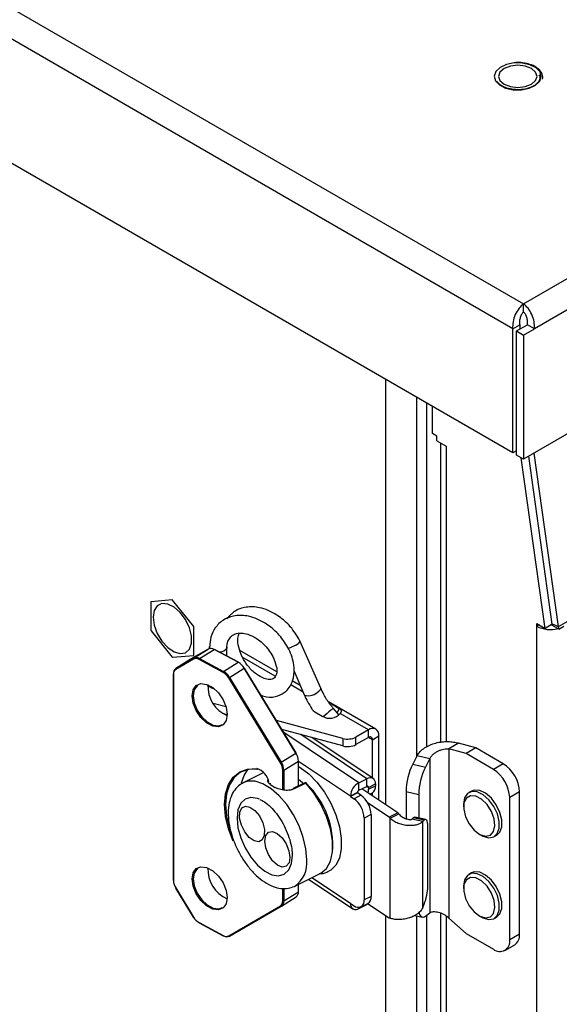
# Model space of a CAD drawing. Units: inches. Extents: x 0.4 to 16.6, y 0.2 to 10.8.
# Drawn here: x 3.1 to 3.2, y 2 to 2.2 of the extents above; entities that cross this region are included whole.
import ezdxf

# ---------------------------------------------------------------- set-up
doc = ezdxf.new("R2010")
doc.units = ezdxf.units.IN
doc.header["$MEASUREMENT"] = 0

msp = doc.modelspace()

# ---------------------------------------------------------------- linework, layer by layer
at = {"color": 7, "linetype": 'Continuous', "lineweight": 25}
for p, q in [((3.235890552328955, 2.136399266474259), (5.150537725883384, 3.241701552746558)), ((5.154672927010671, 3.236103633307408), (3.238670855521673, 2.130019181106353)), ((5.157453230203388, 3.205977892226556), (3.235890552328955, 2.096683370287445)), ((3.244839490628646, 2.053982288225845), (5.148370945582823, 3.152867606739218)), ((2.019935589264938, 2.838355125100539), (3.235890552328955, 2.136399266474259)), ((3.233110249136237, 2.130019181106353), (2.015800388137651, 2.83275720566139)), ((3.233110249136237, 2.098288405156473), (3.060577928574507, 2.197889193754363)), ((3.235890552328955, 2.13432525281207), (3.235890552328955, 2.136399266474259)), ((3.235790397842212, 2.134271245049566), (3.235929419503672, 2.13435150054644)), ((3.233110249136237, 2.130019181106353), (3.234906300360451, 2.131056019408368)), ((3.234094501104741, 2.12945098453934), (3.236874804297459, 2.131056019408368)), ((3.234906300360451, 2.131056019408368), (3.234906300360451, 2.129919626274342)), ((3.238670855521673, 2.130019181106353), (3.236874804297459, 2.131056019408368)), ((3.233110249136237, 2.098288405156473), (3.233110249136237, 2.130019181106353)), ((3.234094501104741, 2.09772020858946), (3.234094501104741, 2.12945098453934)), ((3.234094501104741, 2.12945098453934), (3.235890552328955, 2.128414146237325)), ((3.235890552328955, 2.128414146237325), (3.238670855521673, 2.130019181106353)), ((3.235890552328955, 2.128414146237325), (3.235890552328955, 2.096683370287445)), ((3.200711989964917, 2.008377740036585), (3.200711989964917, 2.116991522069038)), ((3.208490164557969, 2.112501277454014), (3.208490164557969, 2.020601098344555)), ((3.211099388580572, 2.110995004487687), (3.211099388580572, 2.023205403145849)), ((3.212633810295753, 2.103224474124528), (3.212633810295753, 2.110109201686355)), ((3.213694470467534, 2.10261216804066), (3.212633810295753, 2.103224474124528)), ((3.213694470467534, 2.101387356822832), (3.213694470467534, 2.10261216804066)), ((3.213694470467534, 2.101387356822832), (3.216091562455756, 2.100003545073292)), ((3.214659314615758, 2.100830364151983), (3.214659314615758, 2.02441448623148)), ((3.216091562455756, 2.100003545073292), (3.216091562455756, 2.02454030311253)), ((3.234094501104741, 2.098856601723486), (3.233110249136237, 2.098288405156473)), ((3.244839490628646, 2.053982288225845), (3.23862584659797, 2.098262422057886)), ((3.235890552328955, 2.096683370287445), (3.234094501104741, 2.09772020858946)), ((3.241433359688481, 2.053466725103416), (3.235322971762779, 2.097011027573917)), ((3.243229410912695, 2.05450356340543), (3.237204089420367, 2.097441659109686)), ((3.140625173650851, 2.06020987468905), (3.140625173650848, 2.052990818469428)), ((3.146081259493852, 2.060753849972405), (3.140667260614326, 2.060269756888984)), ((3.151579432300317, 2.053970294262493), (3.146165433420797, 2.060705257398697)), ((3.140667260614322, 2.052882343695788), (3.146081259493844, 2.046147380559584)), ((3.15162151926379, 2.04664276326923), (3.151621519263792, 2.053861819488853)), ((3.239284664878674, 2.054707140214139), (3.241433359688481, 2.053466725103416)), ((3.239284664878674, 2.054013783084903), (3.239284664878674, 2.054707140214139)), ((3.239885194835159, 2.054360461649521), (3.239284664878674, 2.054013783084903)), ((3.239284664878674, 1.27587107991804), (3.239284664878674, 2.054013783084903)), ((3.243229410912695, 2.05450356340543), (3.241433359688481, 2.053466725103416)), ((3.244635019405611, 2.053406969821141), (3.24309597042927, 2.054295443883481)), ((3.243217509391875, 2.054588376911334), (3.244839490628646, 2.053982288225845)), ((3.244892021653483, 2.053258605581467), (3.244635019405611, 2.053406969821141)), ((3.244892021653483, 2.053258605581467), (3.246200169198679, 2.054013783084903)), ((3.184032091419354, 2.0381693370105), (3.178700082718365, 2.050311964305623)), ((3.155236798444227, 2.048192423153462), (3.150715886799425, 2.04557743698592)), ((3.155240653704016, 2.048194746171311), (3.150719742059214, 2.045579760003765)), ((3.151504120867969, 2.045851225817859), (3.155236798444227, 2.048192423153462)), ((3.153040378090541, 2.045741140044549), (3.156773055666803, 2.048082337380149)), ((3.155236798444227, 2.048192423153462), (3.155240653704016, 2.048194746171311)), ((3.155533842619319, 2.048770029133205), (3.15553384261932, 2.048310107850517)), ((3.162939402973457, 2.044805951352874), (3.156773055666803, 2.048082337380149)), ((3.163031767665455, 2.044819050645481), (3.156865420358801, 2.048095436672755)), ((3.160061401793862, 2.046397305121527), (3.160061401793862, 2.048770029133206)), ((3.172777826258709, 2.042362917456273), (3.163378921875078, 2.04778878946401)), ((3.146165433420793, 2.046098787985879), (3.151579432300315, 2.046582881069296)), ((3.150683201318246, 2.045557742341289), (3.146950523741984, 2.043216545005684)), ((3.1514732281027, 2.045599536195456), (3.146952316457894, 2.042984550027911)), ((3.146983209223166, 2.043236239650313), (3.151504120867969, 2.045851225817859)), ((3.146983209223166, 2.043236239650313), (3.150715886799425, 2.04557743698592)), ((3.150715886799425, 2.04557743698592), (3.150683201318244, 2.045557742341291)), ((3.150715886799425, 2.04557743698592), (3.150719742059214, 2.045579760003767)), ((3.159073415483758, 2.042220403446422), (3.152907068177108, 2.045496789473695)), ((3.153040378090541, 2.045741140044549), (3.159206725397194, 2.042464754017271)), ((3.172394284409678, 2.041295316581244), (3.16398281039478, 2.046151157170571)), ((3.159206725397194, 2.042464754017271), (3.162939402973457, 2.044805951352874)), ((3.160742982619775, 2.040942310369833), (3.164475660196033, 2.043283507705438)), ((3.177686955038692, 2.02160262588468), (3.164475660196033, 2.043283507705438)), ((3.17775263816931, 2.021645818036267), (3.164541343326652, 2.04332669985702)), ((3.177112015838742, 2.04266756547453), (3.179886597133907, 2.036348988657324)), ((3.146294859972543, 2.041792522621589), (3.146294859972543, 1.989139528982666)), ((3.146358400452804, 2.041708908431032), (3.146358400452806, 1.98905591479211)), ((3.173718550400822, 2.01911857422139), (3.160507255558165, 2.04079945604215)), ((3.160742982619775, 2.040942310369833), (3.173954277462435, 2.019261428549075)), ((3.178763009091897, 2.038907744952088), (3.176756214761032, 2.04006624265998)), ((3.15553384261932, 2.038864253891129), (3.15553384261932, 2.038681366300395)), ((3.156216899744204, 2.038285473143909), (3.156757135566616, 2.038067098367321)), ((3.179521243982744, 2.037181010395185), (3.176344277738718, 2.039015033969569)), ((3.159822360512602, 2.033394398982323), (3.156559028006942, 2.034272867472188)), ((3.198125582254704, 2.027729969390842), (3.186008880730904, 2.03472479229154)), ((3.186773984449993, 2.03416292108197), (3.188722703925705, 2.033037949274341)), ((3.188732507622743, 2.031314854238801), (3.187295369916226, 2.032999427525399)), ((3.188722703925705, 2.033037949274341), (3.188250965133492, 2.031879305098363)), ((3.160101639079776, 2.031390382393262), (3.159145407824093, 2.031647793804967)), ((3.189685629954944, 2.025355395551332), (3.172707155170619, 2.02992589367806)), ((3.182490349313041, 2.032150886903741), (3.184439068788752, 2.031025915096111)), ((3.196219634796416, 2.02754123456685), (3.189027248650469, 2.03169331070948)), ((3.189685629954944, 2.023426558987821), (3.174113122232502, 2.02761857966565)), ((3.196219634796416, 2.02754123456685), (3.193021432247053, 2.025694951534341)), ((3.196219634796416, 2.02561239800334), (3.196219634796416, 2.02754123456685)), ((3.193797769432591, 2.014038588697883), (3.174556173225844, 2.02689149452058)), ((3.195808415682936, 2.015041725274972), (3.178915402792856, 2.026325836083912)), ((3.1974485333322, 2.015086037290778), (3.181773785346884, 2.025556377562189)), ((3.189685629954944, 2.025355395551332), (3.189685629954944, 2.023426558987821)), ((3.193021432247053, 2.023766114970831), (3.193021432247053, 2.025694951534341)), ((3.196219634796416, 2.02561239800334), (3.193021432247053, 2.023766114970831)), ((3.197244939629134, 2.025020309707179), (3.196219468142001, 2.025612301795794)), ((3.197244939629134, 2.025020309707179), (3.198915270608317, 2.025984571256575)), ((3.197244939629134, 2.015222032800894), (3.197244939629134, 2.025020309707179)), ((3.198915270608317, 2.009577903704509), (3.198915270608317, 2.025984571256575)), ((3.219269812565241, 2.02411380500817), (3.21676431609647, 2.022667412684075)), ((3.21676431609647, 2.022667412684075), (3.21676431609647, 1.979453235651223)), ((3.221218532040952, 2.021474262417747), (3.21676431609647, 2.022667412684075)), ((3.223724028509723, 2.022920654741843), (3.219269812565241, 2.02411380500817)), ((3.223724028509723, 2.022920654741843), (3.221218532040952, 2.021474262417747)), ((3.230683740922977, 2.018902898286022), (3.223724028509723, 2.022920654741843)), ((3.173954277462435, 2.019261428549075), (3.177686955038692, 2.02160262588468)), ((3.208696744859909, 2.020997723972655), (3.207545990051337, 2.018788322376986)), ((3.208696744859909, 2.020997723972655), (3.21195837623041, 2.020198480463657)), ((3.21195837623041, 2.020198480463657), (3.210807621421838, 2.017989078867988)), ((3.21195837623041, 2.020198480463657), (3.21195837623041, 1.980843586513146)), ((3.228178244454206, 2.017456505961927), (3.221218532040952, 2.021474262417747)), ((3.17459061603932, 2.017218453868228), (3.17832329361558, 2.019559651203832)), ((3.178323293615578, 2.013219972466284), (3.17832329361558, 2.019559651203832)), ((3.178375304289318, 2.013245921242314), (3.178375304289318, 2.019636609378758)), ((3.191638186422952, 2.010630468193439), (3.178375304289318, 2.019489742297808)), ((3.207545990051337, 2.018788322376986), (3.210807621421838, 2.017989078867988)), ((3.230683740922977, 2.018902898286022), (3.228178244454206, 2.017456505961927)), ((3.169451158800007, 2.016650559404157), (3.16420755695203, 2.01403446081969)), ((3.174312466405917, 2.012383963720953), (3.174312466405914, 2.017211797852601)), ((3.17459061603932, 2.017218453868228), (3.174590668443932, 2.012250120927421)), ((3.193797769432591, 2.014038588697883), (3.195808415682936, 2.015041725274972)), ((3.195808415682936, 2.013112888711463), (3.195808415682936, 2.015041725274972)), ((3.176102729788636, 2.012136908323651), (3.176942420771471, 2.012391453363541)), ((3.179943252322504, 2.014028190138592), (3.177024091840515, 2.012571784441484)), ((3.18019095425398, 2.013936511292958), (3.177271793771993, 2.012480105595849)), ((3.193797769432589, 2.012109752134375), (3.193797769432591, 2.014038588697883)), ((3.193797769432589, 2.012109752134375), (3.195808415682936, 2.013112888711463)), ((3.203721605462827, 2.00636739203107), (3.194557495234654, 2.012488788844824)), ((3.195843239071406, 2.013128795765151), (3.196255225960787, 2.01285359880994)), ((3.196255225960787, 2.01285359880994), (3.198042467072211, 2.01374527576735)), ((3.196255225960787, 2.012371389669062), (3.198042467072211, 2.013263066626472)), ((3.196255225960787, 2.01285359880994), (3.196255225960787, 2.012371389669062)), ((3.198042467072211, 2.01374527576735), (3.198042467072211, 2.013263066626472)), ((3.193425427534383, 2.011522145150849), (3.191638186422952, 2.010630468193439)), ((3.193425427534381, 2.011441776960703), (3.191638186422952, 2.010550100003293)), ((3.191638186422952, 2.010630468193439), (3.191638186422952, 2.010550100003293)), ((3.191638186422952, 2.010550100003293), (3.192539201429748, 2.009948244476198)), ((3.194326442541163, 2.010839921433615), (3.192539201429748, 2.009948244476198)), ((3.193425427534381, 2.011441776960703), (3.193425427534383, 2.011522145150849)), ((3.194326442541163, 2.010839921433615), (3.193425427534381, 2.011441776960703)), ((3.196580193896, 2.011137676643807), (3.197225756381732, 2.011459755847011)), ((3.197244939629134, 2.010693643092109), (3.197244939629136, 2.011469557643107)), ((3.205835739238807, 2.011804590738229), (3.209097370609308, 2.011005347229231)), ((3.205835739238807, 2.011804590738229), (3.205835739238807, 2.004848689218692)), ((3.209097370609308, 2.011005347229231), (3.209097370609308, 2.005017393329266)), ((3.222562206352633, 2.011914423099567), (3.221898989861248, 2.011531556368639)), ((3.234859568370929, 2.011670153003756), (3.232354071902158, 2.01022376067966)), ((3.232354071902158, 1.973897338733562), (3.232354071902158, 2.01022376067966)), ((3.234859568370929, 1.975343731057658), (3.234859568370929, 2.011670153003756)), ((3.201487554073555, 2.005252795834307), (3.196029200852234, 2.00889883949653)), ((3.220552531664603, 2.008555565126588), (3.220552531664603, 2.007892584392756)), ((3.19690077113199, 2.005905606607507), (3.195113530020573, 2.005013929650092)), ((3.195113530020573, 2.005013929650092), (3.195113530020573, 1.984118200212072)), ((3.19690077113199, 2.005905606607507), (3.19690077113199, 1.985009877169486)), ((3.203721605462827, 2.00636739203107), (3.201487554073555, 2.005252795834307)), ((3.201744823438415, 2.004985086127761), (3.201487554073555, 2.005252795834307)), ((3.201744823438415, 2.004985086127761), (3.203978874827685, 2.006099682324525)), ((3.20174482343842, 1.979458985670118), (3.201744823438415, 2.004985086127761)), ((3.203978874827685, 2.006099682324525), (3.203721605462827, 2.00636739203107)), ((3.20769715665601, 2.005051355870639), (3.207327643195634, 2.004711829196437)), ((3.210486257818655, 2.004491749306441), (3.20769715665601, 2.005051355870639)), ((3.210891190526769, 2.004657480460476), (3.208102089364122, 2.00521708702467)), ((3.21011674435828, 2.004152222632238), (3.207327643195634, 2.004711829196437)), ((3.210486257818655, 2.004491749306441), (3.21011674435828, 2.004152222632238)), ((3.210116744358282, 1.982141814607542), (3.21011674435828, 2.004152222632238)), ((3.211409198779823, 1.987643314615873), (3.211409198779824, 2.002944221223985)), ((3.224573851682785, 2.000926699039585), (3.225147978731516, 2.000595154796162)), ((3.228398461623383, 2.00027292115769), (3.229061678114767, 2.000655787888618)), ((3.177389691204628, 1.987612725821776), (3.184084266076194, 1.990952733006316)), ((3.191638186422952, 1.983144547163427), (3.181716980835141, 1.989771664773506)), ((3.222562206352633, 1.991018693661546), (3.221898989861248, 1.990635826930618)), ((3.146917526092544, 1.987130320325165), (3.151438437737345, 1.979711111817569)), ((3.146952316457893, 1.987149138423318), (3.151473228102696, 1.979729929915724)), ((3.178323293615579, 1.986195023200006), (3.178323293615579, 1.988078511748426)), ((3.17837530428932, 1.986271981374931), (3.17837530428932, 1.988104460524458)), ((3.180934933757997, 1.989381491699574), (3.192212322371638, 1.981848477690777)), ((3.220552531664603, 1.987659835688567), (3.220552531664603, 1.986996854954735)), ((3.173986962943615, 1.982506761655234), (3.177719640519877, 1.984847958990839)), ((3.174312466405917, 1.983847169848774), (3.174312466405917, 1.987043822017685)), ((3.174590616039321, 1.987050455744797), (3.174590616039321, 1.983853825864401)), ((3.174590616039321, 1.983853825864401), (3.178323293615579, 1.986195023200006)), ((3.19690077113199, 1.985009877169486), (3.195113530020573, 1.984118200212072)), ((3.160507255558163, 1.974929849762415), (3.173718550400824, 1.982571528251894)), ((3.160739127359985, 1.974843065503276), (3.173950422202647, 1.982484743992758)), ((3.173950422202647, 1.982484743992758), (3.173954277462437, 1.982487067010603)), ((3.191638186422952, 1.983224915353573), (3.192539201429745, 1.98262305982648)), ((3.191638186422952, 1.983144547163427), (3.191638186422952, 1.983224915353573)), ((3.191707060403515, 1.983178909254272), (3.191638186422952, 1.983144547163427)), ((3.193797769432591, 1.981891312639389), (3.195808415682936, 1.982894449216478)), ((3.193797769432592, 1.982192745609548), (3.193797769432591, 1.981891312639389)), ((3.194296819330092, 1.982314889432607), (3.196084060441513, 1.98320656639002)), ((3.196155323864496, 1.983096771626708), (3.195808415682936, 1.982894449216478)), ((3.195808415682936, 1.983069043770333), (3.195808415682936, 1.982894449216478)), ((3.196030762609721, 1.983179975434728), (3.201487554073559, 1.97953497498751)), ((3.210116744358282, 1.982141814607542), (3.210486257818659, 1.983029801645533)), ((3.200711989964919, 1.291925480036926), (3.200711989964918, 1.980053032447022)), ((3.208075334995601, 1.980128569012915), (3.209999310542644, 1.97965711016525)), ((3.20849016455797, 1.980026917478023), (3.208490164557972, 1.291925480036926)), ((3.210807621421838, 1.979922924391282), (3.21195837623041, 1.980843586513146)), ((3.211099388580572, 1.980156352893557), (3.211099388580571, 1.293145963719067)), ((3.214659314615758, 1.980724509168589), (3.214659314615758, 1.310363345783465)), ((3.216091562455755, 1.980016128585428), (3.216091562455755, 1.308367227950058)), ((3.224573851682785, 1.980030969601564), (3.225147978731516, 1.979699425358141)), ((3.228398461623383, 1.979377191719669), (3.229061678114767, 1.979760058450598)), ((3.152907068177109, 1.978308982511443), (3.159073415483755, 1.975032596484169)), ((3.152948013398545, 1.978218761029103), (3.159114360705193, 1.974942375001832)), ((3.201487554073559, 1.97953497498751), (3.20174482343842, 1.979458985670118)), ((3.21676431609647, 1.979453235651223), (3.221218532040952, 1.975503657654101)), ((3.221218532040952, 1.975503657654101), (3.228178244454206, 1.97148590119828)), ((3.234859568370929, 1.975343731057658), (3.232354071902158, 1.973897338733562)), ((3.231130760397028, 1.971193530821342), (3.2336362568658, 1.972639923145437))]:
    msp.add_line(p, q, dxfattribs=at)
at = {"color": 7, "linetype": 'Continuous', "lineweight": 25, "flags": 128}
for points in [[(3.22871344356193, 2.193362618558978), (3.229725545136192, 2.192305371390912), (3.231302986660302, 2.191511717438304), (3.233255505405896, 2.191077383080925), (3.235347598796146, 2.191054755452366), (3.237326929492178, 2.191446563778581), (3.238954761000242, 2.192205550192952), (3.240034752816228, 2.193240169732459), (3.24043664198815, 2.194425632011281), (3.24011195475062, 2.195618952783031), (3.239099853176358, 2.196676199951097), (3.237522411652247, 2.197469853903705), (3.235569892906653, 2.197904188261083), (3.233477799516404, 2.197926815889642), (3.231498468820372, 2.197535007563427), (3.229870637312309, 2.196776021149057), (3.228790645496322, 2.19574140160955), (3.2283887563244, 2.194555939330728), (3.22871344356193, 2.193362618558978)], [(3.230932842949648, 2.192481907443094), (3.232529414548179, 2.19186605977747), (3.234412699156275, 2.191649802835938), (3.236295983764371, 2.19186605977747), (3.237892555362901, 2.192481907443094), (3.238959350398949, 2.193403588608391), (3.239333958998795, 2.194490785671005), (3.238959350398949, 2.195577982733618), (3.237892555362901, 2.196499663898915), (3.236295983764371, 2.197115511564538), (3.234412699156274, 2.197331768506071), (3.232529414548179, 2.197115511564538), (3.230932842949648, 2.196499663898915), (3.229866047913601, 2.195577982733618), (3.229491439313755, 2.194490785671004), (3.229866047913601, 2.19340358860839), (3.230932842949648, 2.192481907443094)], [(3.14115592131948, 2.056293952471917), (3.141425070115093, 2.054276035342859), (3.142203350053655, 2.052166038261084), (3.143406422427565, 2.050192612150381), (3.144903915677518, 2.048569608350705), (3.14653355317388, 2.047472904507249), (3.14811873840749, 2.047021345498567), (3.149487691961602, 2.047263864749908), (3.150492066477125, 2.048174181537316), (3.151023022390826, 2.049653648911855), (3.151023022390826, 2.051541943627191), (3.150492066477125, 2.053634439651008), (3.149487691961602, 2.055704382570703), (3.14811873840749, 2.057527461952453), (3.14653355317388, 2.058906118857255), (3.144903915677518, 2.059690954417408), (3.143406422427565, 2.059796919521989), (3.142203350053655, 2.059212531207701), (3.141425070115093, 2.058001117016115), (3.14115592131948, 2.056293952471917)], [(3.17869853825461, 2.050315377005501), (3.178707572758081, 2.050291332368923), (3.17861548758394, 2.049995949038125), (3.178220724289178, 2.049610110399481)], [(3.155731113158123, 2.048299489043436), (3.155558240833984, 2.048578678425543), (3.155582133515127, 2.048857659938059)], [(3.160005339032441, 2.048591650588038), (3.15999338701012, 2.048452093489154), (3.159615485154359, 2.047991209957151)], [(3.160118173849412, 2.031458528326069), (3.15984739182798, 2.029898176372493), (3.159067706071787, 2.028813776934874), (3.157873158189965, 2.028336124589421), (3.156407828286712, 2.028522831258394), (3.154848456774325, 2.029351377362016), (3.153383126871072, 2.030721828012155), (3.15218857898925, 2.032468886634704), (3.151408893233056, 2.034381832175945), (3.151138111211625, 2.036229935171536), (3.151408893233056, 2.037790287125113), (3.15218857898925, 2.038874686562731), (3.153383126871072, 2.039352338908184), (3.154848456774325, 2.039165632239212), (3.156407828286712, 2.038337086135589), (3.157873158189965, 2.036966635485451), (3.159067706071787, 2.035219576862902), (3.15984739182798, 2.03330663132166), (3.160118173849412, 2.031458528326069)], [(3.152623567036432, 2.0389307196055), (3.152432842565311, 2.038796028017354), (3.151678307962543, 2.037746609206755), (3.151416260845029, 2.036236591187165), (3.151678307962543, 2.034448104417238), (3.152432842565311, 2.032596866796682), (3.153588856644494, 2.030906164903892), (3.155006917841191, 2.029579922339243), (3.156515987046726, 2.028778103529285), (3.157934048243423, 2.028597419656086), (3.15889933785148, 2.028924972273214)], [(3.155243869702579, 2.038990614575503), (3.15547331507246, 2.038733886386126), (3.156216899744204, 2.038285473143909)], [(3.184032091419354, 2.0381693370105), (3.184039581459073, 2.038148705073801), (3.183947496284932, 2.037853321743002), (3.18355273299017, 2.037467483104359)], [(3.181789153473484, 2.032838884320443), (3.182057557084036, 2.032475233871968), (3.182490349313041, 2.032150886903741)], [(3.161641451778667, 1.999092377216647), (3.160414323949422, 2.002271054131804), (3.159651579800022, 2.005441569939453), (3.159393975249595, 2.008456175868152), (3.159651579800022, 2.011197034014701), (3.160414323949422, 2.013557007000418), (3.161652392798808, 2.015443845863142), (3.163317391486406, 2.016783795976062), (3.165344236893949, 2.017524480041635), (3.167653701680092, 2.017636945467292)], [(3.16784108508898, 2.017542713904909), (3.165556999036748, 2.017431484363053), (3.16355242665566, 2.016698939682816), (3.161905724656938, 2.015373714296413), (3.160681260959743, 2.013507609926685), (3.159926898614184, 2.011173570710042), (3.159672124882993, 2.008462831883786), (3.159926898614186, 2.005481353492765), (3.160681260959747, 2.002345678518167), (3.160989623506742, 2.001425253461922)], [(3.163773299824761, 2.014023564262431), (3.164413938536008, 2.015848807262286), (3.165364225761644, 2.017390818801538)], [(3.178375304289318, 2.018143641539858), (3.178814844497492, 2.017891980005743), (3.180968768515377, 2.016307378984772), (3.183047230229858, 2.014198379445087), (3.18495304308121, 2.011663595861179), (3.186597093378664, 2.008821551896222), (3.187902507157541, 2.005805138367311), (3.188808244720404, 2.002755399418557), (3.189271954785468, 1.999814937453662), (3.189271954785468, 1.997121245206015), (3.188808244720404, 1.994800276731292), (3.187902507157541, 1.992960557935801), (3.186597093378664, 1.991688112025718), (3.186117410056378, 1.991417491091639)], [(3.179575461279592, 2.013844694584461), (3.179374258554337, 2.014026455042939), (3.178375304289318, 2.014839872322374)], [(3.180452356293928, 1.994375141244751), (3.180226657399403, 1.997117420253022), (3.179560114145293, 2.000032995794824), (3.178483893353347, 2.002985538798251), (3.177048317911666, 2.005836991633979), (3.175320513732373, 2.008454023536572), (3.173381271018578, 2.010714265002886), (3.171321266604263, 2.012512029654034), (3.16923682400631, 2.013763256013001), (3.167225409443909, 2.014409438125879), (3.165381074426471, 2.014420361235251), (3.164120857070388, 2.013989944191694)], [(3.184084266076193, 1.990952733006317), (3.185540243601804, 1.992128868609796), (3.186557818013266, 1.993961858768458), (3.18708087282662, 1.996351404165506), (3.18708087282662, 1.999167143334988), (3.186557818013266, 2.002255463842367), (3.185540243601803, 2.005447882599112), (3.184083663286241, 2.008570237444681), (3.182267540694035, 2.011452188549834), (3.18019095425398, 2.013936511292958)], [(3.196123104844539, 2.011443000717127), (3.196205760958764, 2.011777268811501), (3.196255225960787, 2.012371389669062)], [(3.168405433707183, 2.009835204934938), (3.167871521953236, 2.010040563537768), (3.16616410462691, 2.010297905902582), (3.164697912129463, 2.009872365652856), (3.163572863056601, 2.008792942653371), (3.162865627643405, 2.007133197797711), (3.162624402814525, 2.005006239954931), (3.162865627643405, 2.002557017787053), (3.163572863056601, 1.999952441737285), (3.164697912129463, 1.997370009359156), (3.16616410462691, 1.994985709151563), (3.167871521953236, 1.99296202723341), (3.169703806439294, 1.991436874183128), (3.171536090925352, 1.990514186660658), (3.173243508251678, 1.990256844295845), (3.174709700749125, 1.99068238454557), (3.175834749821987, 1.991761807545056), (3.176541985235182, 1.993421552400716), (3.176783210064062, 1.995548510243496), (3.176783210064062, 1.995548510243496)], [(3.226987564486017, 1.999976463664676), (3.228255670443532, 2.000197433762858), (3.229187090733456, 2.001036608001993), (3.229680891514901, 2.002403048832141), (3.229683561811088, 2.004148681186842), (3.229194812253993, 2.006084338714186), (3.228267606441856, 2.008000262886266), (3.227002421511504, 2.009688833590408), (3.225536359881506, 2.010967067989947), (3.224028292077764, 2.011696449553841), (3.222641640646896, 2.011797938472121), (3.22152667078755, 2.011260536845729), (3.220804206784526, 2.01014248047953), (3.220552538822735, 2.008564928129234), (3.220552531664603, 2.008555565126588)], [(3.226183610844847, 2.000385303393875), (3.227406510666438, 2.000638008217887), (3.228246932479606, 2.001556906936243), (3.228591372661545, 2.003017897185236), (3.228393312657074, 2.004823664136114), (3.227679501567287, 2.006730328956059), (3.226546343535222, 2.008480385995944), (3.225146877832155, 2.009837480355131), (3.223670110055993, 2.010618328920494), (3.222315485877958, 2.010717473766448), (3.221265954799528, 2.010121524832166), (3.220663261808495, 2.008910968323491), (3.220588803932936, 2.007249296604844), (3.221052637121531, 2.00536092764947), (3.221992118131971, 2.003500896148605), (3.223280364847952, 2.001920409663231), (3.22474339241206, 2.000832921650976), (3.226183610844847, 2.000385303393875)], [(3.229061678114767, 2.000655787888618), (3.229850307224841, 2.001419474732921), (3.230344108006285, 2.00278591556307), (3.230346778302473, 2.00453154791777), (3.229858028745377, 2.006467205445115), (3.22893082293324, 2.008383129617194), (3.227665638002888, 2.010071700321337), (3.226199576372891, 2.011349934720875), (3.224691508569149, 2.012079316284769), (3.223304857138281, 2.01218080520305), (3.222562206352633, 2.011914423099567)], [(3.169607101982259, 2.000522123548557), (3.169092135047942, 1.999436148284478), (3.168178156464157, 1.998971645055369), (3.16700431118505, 1.99919933026713), (3.165749306513431, 2.000084540910241), (3.164604205533908, 2.001492511688744), (3.163743339490248, 2.003208891814898), (3.163297767433827, 2.004972377973521), (3.163335323671114, 2.006514495383005), (3.163850290605432, 2.007600470647084), (3.164764269189216, 2.008064973876193), (3.165938114468323, 2.007837288664432), (3.167193119139943, 2.006952078021321), (3.168338220119465, 2.005544107242818), (3.169199086163126, 2.003827727116664), (3.169644658219547, 2.00206424095804), (3.169607101982259, 2.000522123548557)], [(3.211409198779824, 2.002944221223985), (3.21139266882033, 2.003429257591212), (3.211343501750971, 2.003846975449493), (3.211262955184361, 2.004186690264365), (3.211153089368943, 2.004439712690674), (3.211016714491228, 2.004599570831705), (3.210857318795858, 2.00466217577964), (3.210678979362056, 2.004625926203075), (3.210486257818655, 2.004491749306441)], [(3.17064096070609, 2.001385943021615), (3.171678716660579, 2.001575324122733), (3.172907943510467, 2.001073701372792), (3.174141502610827, 1.99995744228825), (3.175191595770872, 1.998396487195814), (3.175898355826101, 1.996628477358214), (3.176154184964903, 1.994922576246176), (3.175920135519992, 1.993538491839976), (3.175231839397691, 1.992686938443701), (3.174194083443203, 1.992497557342583), (3.172964856593315, 1.992999180092524), (3.171731297492955, 1.994115439177066), (3.170681204332911, 1.995676394269502), (3.169974444277682, 1.997444404107102), (3.169718615138879, 1.99915030521914), (3.169952664583791, 2.00053438962534), (3.17064096070609, 2.001385943021615)], [(3.225147978731516, 2.000595154796162), (3.225520191818099, 2.000397643246289), (3.226987564486017, 1.999976463664676)], [(3.160118173849416, 1.984684241660959), (3.159847391827984, 1.983123889707383), (3.159067706071791, 1.982039490269764), (3.157873158189969, 1.981561837924311), (3.156407828286715, 1.981748544593283), (3.154848456774328, 1.982577090696906), (3.153383126871075, 1.983947541347044), (3.152188578989253, 1.985694599969593), (3.15140889323306, 1.987607545510835), (3.151138111211628, 1.989455648506426), (3.15140889323306, 1.991016000460002), (3.152188578989253, 1.992100399897621), (3.153383126871075, 1.992578052243074), (3.154848456774329, 1.992391345574102), (3.156407828286715, 1.991562799470479), (3.157873158189969, 1.990192348820341), (3.159067706071791, 1.988445290197792), (3.159847391827984, 1.98653234465655), (3.160118173849416, 1.984684241660959)], [(3.152623567036434, 1.992156432940391), (3.152432842565313, 1.992021741352245), (3.151678307962545, 1.990972322541646), (3.151416260845031, 1.989462304522056), (3.151678307962545, 1.987673817752129), (3.152432842565313, 1.985822580131573), (3.153588856644495, 1.984131878238783), (3.155006917841192, 1.982805635674133), (3.156515987046728, 1.982003816864176), (3.157934048243425, 1.981823132990977), (3.158899337851481, 1.982150685608104)], [(3.226987564486017, 1.979080734226655), (3.228255670443532, 1.979301704324836), (3.229187090733456, 1.980140878563972), (3.229680891514901, 1.98150731939412), (3.229683561811088, 1.983252951748821), (3.229194812253993, 1.985188609276165), (3.228267606441856, 1.987104533448245), (3.227002421511504, 1.988793104152387), (3.225536359881506, 1.990071338551926), (3.224028292077764, 1.99080072011582), (3.222641640646896, 1.9909022090341), (3.22152667078755, 1.990364807407708), (3.220804206784526, 1.989246751041509), (3.220552538822735, 1.987669198691213), (3.220552531664603, 1.987659835688567)], [(3.226183610844847, 1.979489573955854), (3.227406510666438, 1.979742278779866), (3.228246932479606, 1.980661177498222), (3.228591372661545, 1.982122167747215), (3.228393312657074, 1.983927934698093), (3.227679501567287, 1.985834599518038), (3.226546343535222, 1.987584656557923), (3.225146877832155, 1.988941750917111), (3.223670110055993, 1.989722599482473), (3.222315485877958, 1.989821744328427), (3.221265954799528, 1.989225795394145), (3.220663261808495, 1.98801523888547), (3.220588803932936, 1.986353567166824), (3.221052637121531, 1.984465198211449), (3.221992118131971, 1.982605166710584), (3.223280364847952, 1.98102468022521), (3.22474339241206, 1.979937192212956), (3.226183610844847, 1.979489573955854)], [(3.229061678114767, 1.979760058450598), (3.229850307224841, 1.9805237452949), (3.230344108006285, 1.981890186125049), (3.230346778302473, 1.98363581847975), (3.229858028745377, 1.985571476007094), (3.22893082293324, 1.987487400179173), (3.227665638002888, 1.989175970883316), (3.226199576372891, 1.990454205282855), (3.224691508569149, 1.991183586846749), (3.223304857138281, 1.991285075765029), (3.222562206352633, 1.991018693661546)], [(3.225147978731516, 1.979699425358141), (3.225520191818099, 1.979501913808268), (3.226987564486017, 1.979080734226655)]]:
    msp.add_lwpolyline(points, dxfattribs=at)
at = {"color": 7, "linetype": 'Continuous', "lineweight": 25}
for centre, radius, start, end in [((3.143592167413506, 2.058169315673659), 0.003600962799436736, 144.3170241750883, 145.4816328303472), ((3.141907963851493, 2.053427505647521), 0.008431590460008503, 59.67245506564088, 60.33292146213167), ((3.154132281920542, 2.058169018976663), 0.01446567434661701, 200.9752526366203, 201.4361071039972), ((3.138114410961023, 2.048683618968752), 0.01446567438210482, 20.97525263730807, 21.43610710355662), ((3.242764016763713, 2.060800892735255), 0.007626974953796687, 242.8584544944631, 284.2003824442276), ((3.240757864168135, 2.054294061825159), 0.002338106669603355, 0.03386762226580323, 3.196363080610548), ((3.23967389702751, 2.053243577730181), 0.005218146265533661, 0.1650075717038544, 8.138456326725603), ((3.155905469153959, 2.046749435984716), 0.001590387527370756, 56.93986691622356, 114.8626943493474), ((3.156830535785677, 2.048009225067352), 9.300201260364284e-05, 67.9698266223943, 128.17405087054), ((3.158074128918483, 2.050058183589882), 0.002578402420934452, 268.8675846046791, 306.7121432979071), ((3.173940897448546, 2.055487837129334), 0.007270803896174773, 283.5958082421675, 306.0599810211664), ((3.15033872899913, 2.053425132200545), 0.00843159033254952, 239.6724550629544, 240.3329214694454), ((3.151619876751578, 2.04570927704188), 0.0001831635323745351, 129.1964333600845, 216.8084262328899), ((3.152097320765115, 2.044252748171287), 0.001484361692218115, 56.9398669161594, 114.8626943492381), ((3.1521727915777, 2.044408238649096), 0.00159038752738591, 56.93986691669676, 114.8626943490415), ((3.148654525498688, 2.048683322286371), 0.003600962802444268, 324.3170241751875, 325.4816328294621), ((3.153220846389771, 2.045484142156734), 0.0003140329940763788, 125.0771849476264, 177.6918542556566), ((3.147842829977313, 2.042004502159009), 0.001502040308528505, 124.9109115105472, 185.1573922420449), ((3.147754629161786, 2.041834928369358), 0.001401904287974745, 124.9109115111915, 185.1573922420454), ((3.147098965106773, 2.043094290874334), 0.000183163532374318, 129.1964333597814, 216.8084262322785), ((3.159387193696414, 2.042207756129457), 0.0003140329940694043, 125.077184946241, 177.6918542550377), ((3.15712383784455, 2.038826647928635), 0.004192163697797904, 30.30949914673151, 60.20801087372425), ((3.162996883092332, 2.044732839040076), 9.300201260404495e-05, 67.96982662397023, 128.1740508709702), ((3.160856515420863, 2.041167845264296), 0.004192163697722125, 30.30949914645112, 60.20801087391612), ((3.164063258255762, 2.043982194091953), 0.000811318696346558, 300.5513688874407, 306.1051613341438), ((3.14638951222941, 2.04178460803402), 9.498257959393423e-05, 116.6757658750391, 175.2201879348307), ((3.146392676717411, 2.041800905889963), 9.817532666204552e-05, 184.898496998747, 249.565693917409), ((3.157129387101375, 2.038824837763779), 0.003912686117829181, 30.30949914635707, 60.20801087419193), ((3.155869338357029, 2.048718501376096), 0.009177230244779145, 300.3560641198061, 302.0769875973648), ((3.163360198599519, 2.038689608948471), 0.008194642233388174, 177.1395115628319, 246.4609874289494), ((3.18067898816658, 2.040319305905681), 0.00404861736908526, 258.7132758518521, 315.2193726978645), ((3.210552885950975, 2.00222565855659), 0.03862362730760527, 128.2389885633098, 132.0580274480442), ((3.187801316089721, 2.031551628181884), 0.00153402705154006, 109.2683122640108, 138.8016727598426), ((3.15938787105139, 2.028138279981175), 0.00335390521969752, 82.34986882741548, 89.60804835180188), ((3.18632241415739, 2.034183380232008), 0.00367648961129653, 239.1850288763094, 317.3673436972073), ((3.197271926868242, 2.026251148046965), 0.001664824865629203, 350.785963009517, 129.2032852357376), ((3.190917870372179, 2.029805110079082), 0.004617182671752647, 254.5212209701605, 297.1031758168324), ((3.196619881796368, 2.025121704142686), 0.000633228336268977, 350.7859630093867, 129.2032852358559), ((3.190917870372177, 2.027876273515562), 0.004617182671744024, 254.5212209701538, 297.1031758169122), ((3.177274553097037, 2.022301312273318), 0.0008113186988778018, 300.55136889537, 306.1051613248371), ((3.174264562047282, 2.019416041345433), 0.004061271443147908, 2.026447778916282, 32.57471913637377), ((3.166530439474257, 2.013483592755997), 0.004302563971340051, 8.667936048576355, 74.86655108273564), ((3.167779725750158, 2.01765412394945), 0.0001271894904674841, 187.7622119713906, 298.8438764325836), ((3.169080633201145, 2.027037619552907), 0.009177230241945536, 300.356064119609, 302.0769875977167), ((3.170524316942117, 2.017077761984748), 0.00379052001365778, 2.026447779097019, 32.57471913607587), ((3.170531884470961, 2.017074844009812), 0.00406127144320973, 2.026447779111114, 32.57471913608148), ((3.178280652032468, 2.019644523966324), 9.498257957761781e-05, 296.6757658655946, 355.2201879358742), ((3.222337047944169, 2.011464852039505), 0.01650480570540191, 153.6586891081852, 178.820527256539), ((3.225598679314683, 2.010665608530503), 0.01650480570541531, 153.6586891081946, 178.8205272565277), ((3.223287835083057, 2.009811196591507), 0.009075618942355862, 2.605478485653181, 57.39452165996629), ((3.225793331551829, 2.011257588915603), 0.009075618942355144, 2.605478485656237, 57.39452165997339), ((3.17444512704196, 2.017483169401555), 0.0003020618511790449, 243.9481915539918, 298.7934179277726), ((3.196634735190335, 2.013892553467187), 0.001415415052950232, 354.0274110531159, 125.7182706235926), ((3.177125809907924, 2.012417057068807), 0.0001851678295283281, 123.3209949876886, 187.9479226225943), ((3.177086447907323, 2.012359795400005), 0.0002209697553384283, 32.98807965392609, 106.3911196183656), ((3.180119014112538, 2.013675900338621), 0.0003937007874017646, 44.11375072812547, 116.5151828464347), ((3.180005608389307, 2.013816201097109), 0.0002209697553437845, 32.98807965464625, 106.3911196173583), ((3.180306625485512, 2.013781551665252), 0.000193370938931432, 60.55807956818191, 126.7398837103199), ((3.180305301703759, 2.013874621167121), 0.0001223201989589744, 335.8173896644841, 38.01224521826921), ((3.164866315043455, 1.99788747617983), 0.02226677919380999, 355.9774600133051, 45.70318666426326), ((3.195764823734155, 2.010403870058473), 0.004132854003347005, 118.4215761803505, 176.856982976315), ((3.195973679584414, 2.012883054349909), 0.0002830830105878976, 354.0274110527811, 125.7182706237096), ((3.196255715656266, 2.012985680120109), 0.001808154831947278, 302.4444055250167, 8.82451208526019), ((3.188644961276844, 2.004777846981795), 0.006472875452116632, 2.090190264919617, 53.01367067536037), ((3.194136916725943, 2.011483076506912), 0.0007125610350324727, 118.4215761797814, 176.85698297797), ((3.190432202388272, 2.005669523939217), 0.006472875452105603, 2.090190264860205, 53.01367067542464), ((3.20804801267734, 2.004771659380335), 0.0004486981996749909, 83.07793985962523, 141.4387395950878), ((3.163378606217004, 1.991931164560004), 0.008216524532600591, 177.8058113468041, 246.3874273825502), ((3.173524671859185, 1.993453596075699), 0.006988709260369753, 302.5251786925953, 7.577203351969531), ((3.146392676717443, 1.989147912251067), 9.817532669706336e-05, 184.8984970126029, 249.5656939062329), ((3.150146549916693, 1.989189950659979), 0.003790520013747551, 182.0264477792916, 212.5747191355445), ((3.146831110656675, 1.987331651497078), 0.0002190932868491051, 293.2299941611738, 303.5878902893782), ((3.198302247509471, 1.98786630764469), 0.01310884806130207, 338.3491407918344, 359.0253014128537), ((3.176814384196267, 1.986062415059673), 0.001514725240619594, 306.7008694437846, 5.022446058378168), ((3.178280652032447, 1.986279895962512), 9.49825795993403e-05, 296.6757658722183, 355.2201879279805), ((3.19511401971611, 1.984732490663092), 0.001808154831887402, 302.444405523785, 8.824512086523102), ((3.172916237696936, 1.983721149910449), 0.001401904287973115, 304.9109115110174, 5.157392242042063), ((3.173879691066885, 1.982648915056783), 0.0001787597041545436, 205.6523574637407, 293.3082147793127), ((3.173094656708258, 1.983718804501915), 0.0015020403085537, 304.9109115113216, 5.157392241753302), ((3.17444512704196, 1.984118541397778), 0.0003020618512225313, 243.9481915584767, 298.7934179233226), ((3.192998993908772, 1.983002178720255), 0.001368234551190939, 174.0274110533059, 305.7182706234478), ((3.193597078425137, 1.983765416259851), 0.001556946356894094, 227.1988297764281, 13.09622262938893), ((3.151352022301684, 1.97991244298912), 0.0002190932864316968, 293.2299941486224, 303.5878902970427), ((3.154851096559466, 1.981704548194061), 0.003912686117795462, 210.3094991460784, 240.2080108743383), ((3.210203883161229, 1.980737412091864), 0.001013849151364604, 169.1224766355103, 306.5476574621998), ((3.152998222185957, 1.978295949113969), 9.208106634283485e-05, 171.8628778292905, 236.9570733314395), ((3.159164569492599, 1.975019563086694), 9.20810663389288e-05, 171.862877827981, 236.9570733402832), ((3.159883162895738, 1.976276637786552), 0.00148436169219304, 236.9398669159666, 294.8626943500652), ((3.159149245278318, 1.975028586607236), 9.300201260892355e-05, 247.9698266254561, 308.1740508689033), ((3.160074311910037, 1.976288375689889), 0.001590387527390107, 236.9398669166826, 294.8626943491147), ((3.160668396224226, 1.975007236567311), 0.0001787597041606891, 205.6523574654239, 293.3082147776735), ((3.231965856349623, 1.975024321191192), 0.002911286987750828, 305.013332869702, 6.298847523687846), ((3.229808357133891, 1.973484382846353), 0.002578991323396253, 230.7967147642863, 9.214036990465054)]:
    msp.add_arc(centre, radius, start, end, dxfattribs=at)
for points, knots in [([(3.240774365499548, 2.193776326751439), (3.240776118887015, 2.1937802157521), (3.240954573129327, 2.194176025964944), (3.24071955880748, 2.195046101391441), (3.240048707291839, 2.196162330737626), (3.238793808672193, 2.197090949261812), (3.237130161171101, 2.197741467522492), (3.235297351492779, 2.198075979687495), (3.234091049763574, 2.198005992921386), (3.23355130342274, 2.197974678118464)], [0, 0, 0, 0, 0.001686351988337527, 0.1716315828932443, 0.3375622033904397, 0.5075946108314543, 0.6825096413005949, 0.857942457339554, 1, 1, 1, 1]), ([(3.239838242790639, 2.194905980032485), (3.239930377888198, 2.194707774925078), (3.240172179858182, 2.194187599805045), (3.239937535968304, 2.193367712149612), (3.239188490372837, 2.192444703346303), (3.237904534344657, 2.191683928842506), (3.236215081669005, 2.191184977248913), (3.234329971592668, 2.191022486899162), (3.232451579587166, 2.191215352503914), (3.230802409817115, 2.19173942397409), (3.229614744292603, 2.192466646078458), (3.229212173504011, 2.193009962247667), (3.229035856755208, 2.193247922236917)], [0, 0, 0, 0, 0.06769801692564441, 0.177668600677553, 0.278502576982281, 0.3857417029233428, 0.4921838280418767, 0.598776840367308, 0.7055328228669354, 0.8119813690424508, 0.9176521628892585, 1, 1, 1, 1]), ([(3.178698530422411, 2.050315393805091), (3.177953672049382, 2.051554768120912), (3.176547087278994, 2.053895192959466), (3.173553439775132, 2.056495717553908), (3.17082024036815, 2.058036837314476), (3.167987238934344, 2.058958872842541), (3.164917176067126, 2.059071098744258), (3.161932262347484, 2.058063996941836), (3.160620083436717, 2.056582379289231), (3.160014716394727, 2.055898842548656)], [0, 0, 0, 0, 0.1748173453204334, 0.3301237180527484, 0.4569041467615688, 0.5570683267674779, 0.7122694354120828, 0.8672569728521452, 1, 1, 1, 1]), ([(3.17588424675739, 2.048124752213075), (3.175139367055245, 2.049364150200907), (3.173732742007115, 2.051704619741512), (3.170739354568147, 2.054304855704231), (3.16800541294905, 2.05584679920527), (3.165174882268946, 2.056766092579513), (3.16209106229512, 2.056893586738288), (3.159097006164661, 2.055805568026331), (3.157043752810472, 2.053807042625644), (3.15581184091984, 2.051398785952122), (3.155692115139773, 2.049666936791112), (3.155635731810652, 2.04885134451701)], [0, 0, 0, 0, 0.1411551828210348, 0.2665563516601168, 0.3689244236607132, 0.4498013704824018, 0.575117544485712, 0.7002612717426288, 0.8149829270439864, 0.9128685692281708, 1, 1, 1, 1]), ([(3.160074518247242, 2.048593399355785), (3.160067813407249, 2.048667204705968), (3.159994381025427, 2.049475531625093), (3.160444816478808, 2.050541249811686), (3.161180027498132, 2.051573714235148), (3.162200855167316, 2.052131305702309), (3.163432415577452, 2.052338200807022), (3.165086595617859, 2.052140505187444), (3.166666174621857, 2.051492928646887), (3.168189888929286, 2.05052181565985), (3.169485636687646, 2.049415356152247), (3.170760929014004, 2.047987091454503), (3.171408883536026, 2.046870789342411), (3.171742921361862, 2.046295305851169)], [0, 0, 0, 0, 0.01286761180741628, 0.1409279541790224, 0.2533329192493218, 0.3479462323177222, 0.4465508260338721, 0.5362202655540881, 0.6537891478443411, 0.727133627292984, 0.8104577069269963, 0.902285896108007, 1, 1, 1, 1]), ([(3.171742921361874, 2.046295305851143), (3.172115949959894, 2.045446636637171), (3.172790549633169, 2.043911869658166), (3.172894897861483, 2.041969789346457), (3.17220438183528, 2.040603678945145), (3.171235964485108, 2.040310906936631), (3.169496812265907, 2.040619369890167), (3.16751787457429, 2.041664249271857), (3.165484168874087, 2.043609693720232), (3.163865783577372, 2.046128600777194), (3.162937486249305, 2.048725823797151), (3.162735560878266, 2.050876965011691), (3.16305712115498, 2.051836288212499), (3.163186044601588, 2.052220910513245)], [0, 0, 0, 0, 0.1047591619550705, 0.1894506126412421, 0.2940204669762743, 0.4152585664125539, 0.4895982221608502, 0.5782858592645455, 0.6728573574221944, 0.7652820981794308, 0.8523011657018933, 0.9407829755211975, 1, 1, 1, 1]), ([(3.16877213495978, 2.036383603476346), (3.169242444933727, 2.036216775685121), (3.170765715407147, 2.035676443005412), (3.173040758364501, 2.036048815601493), (3.175075209595196, 2.037183797814611), (3.176400580726861, 2.03879522034362), (3.177266479335049, 2.040989455612421), (3.177314282811463, 2.04361256369834), (3.176763360626436, 2.046126057350429), (3.17618063677942, 2.047450899558454), (3.175884246757408, 2.048124752213036)], [0, 0, 0, 0, 0.07591583235595348, 0.2458811258506701, 0.3903273824127595, 0.4923189366889828, 0.6301797945749591, 0.8030994101996325, 0.8998507261301909, 1, 1, 1, 1]), ([(3.187295369916225, 2.032999427525398), (3.186982757476888, 2.033382072401216), (3.186061690915992, 2.034509479233019), (3.184933637649328, 2.036261944824099), (3.184284784215956, 2.037634717431629), (3.184032091419353, 2.038169337010499)], [0, 0, 0, 0, 0.2387864346798228, 0.703549099473143, 1, 1, 1, 1]), ([(3.179886597133906, 2.036348988657323), (3.180128309717571, 2.035817785462199), (3.180666542037773, 2.034634931330755), (3.181395719670347, 2.033518886128789), (3.181797433858409, 2.03290404116904)], [0, 0, 0, 0, 0.4490859701145929, 1, 1, 1, 1]), ([(3.188722703925705, 2.033037949274341), (3.188791969172145, 2.032996164873106), (3.188933210449718, 2.032910960784239), (3.189150187888163, 2.032744279772428), (3.189301404018793, 2.032529631537258), (3.189273558678491, 2.032216986043206), (3.189114750569766, 2.031879346971007), (3.189027248650469, 2.03169331070948)], [0, 0, 0, 0, 0.0929126667334584, 0.1894615904288648, 0.4066207211880745, 0.6730530563938781, 1, 1, 1, 1]), ([(3.177271793771993, 2.012480105595849), (3.176908551238054, 2.012343218181108), (3.176180351520672, 2.012068797188481), (3.174839258131006, 2.012069006260133), (3.173477575889605, 2.012332220369345), (3.172220489623373, 2.01281539574627), (3.171229615294781, 2.013412055771259), (3.170646060624647, 2.014039665943852), (3.170428555194543, 2.014528842885981), (3.170564542701124, 2.014798030000846), (3.170599416059449, 2.014867061774051)], [0, 0, 0, 0, 0.1328062895653245, 0.2662394777379621, 0.4041610868694647, 0.5455933397614973, 0.6840096741972553, 0.8184107228829514, 0.9534322814793763, 1, 1, 1, 1]), ([(3.164122982227858, 2.013899838970639), (3.163863582176593, 2.013784154673954), (3.163027364287391, 2.013411227691421), (3.161963343489747, 2.012211445973058), (3.16099864042765, 2.010472196494869), (3.160446598720132, 2.008341675702435), (3.160304476665422, 2.005876151038035), (3.160602307241627, 2.003152914300509), (3.161324225693973, 2.000317187580244), (3.162427887367786, 1.997504098201706), (3.163863374952078, 1.994825642144492), (3.165576164990005, 1.992385814477069), (3.167510637807138, 1.990279998082383), (3.169614226769792, 1.988598457969368), (3.171750859945612, 1.987474465144903), (3.173818051764933, 1.986957886745763), (3.175677250755619, 1.986950495587019), (3.176742283227528, 1.987377012716619), (3.177226992348182, 1.987571125805454)], [0, 0, 0, 0, 0.02681184401337678, 0.08643230214149653, 0.1464902886849871, 0.2100592704662609, 0.2773712389587076, 0.3463266575394331, 0.4150268488032451, 0.4833457557688279, 0.5515316910933215, 0.6198898613634137, 0.6887071354938572, 0.7583905956515674, 0.8292512012539817, 0.8919081880433891, 0.9508061129541259, 1, 1, 1, 1]), ([(3.171066664947246, 2.013897937632859), (3.171076334358495, 2.01385386042587), (3.171124701118152, 2.013633384574554), (3.171522112957625, 2.01325703520358), (3.172042175243754, 2.01296291065432), (3.172271966901902, 2.012832950513622)], [0, 0, 0, 0, 0.1223954867270104, 0.6122268395863261, 1, 1, 1, 1]), ([(3.168429527358159, 2.009778733313825), (3.168718716690025, 2.009655113228936), (3.169445007535165, 2.00934464487469), (3.1708240160331, 2.008267329570514), (3.172348621666659, 2.006677002665005), (3.173783911942461, 2.004693713926041), (3.175017649823861, 2.002452792926274), (3.175968594125988, 2.000087362905796), (3.176560453563232, 1.997808240809502), (3.176745476002631, 1.996248601863924), (3.176755024900366, 1.995497301358361), (3.17675688330424, 1.995351083458796)], [0, 0, 0, 0, 0.08286589267478194, 0.2081153507143532, 0.3343723025147777, 0.4625393498547304, 0.5919931884869261, 0.7218680264113679, 0.851093529581287, 0.9710198633235643, 1, 1, 1, 1]), ([(3.183695791319334, 1.990833453579024), (3.183719217759088, 1.990831177887057), (3.184363415238965, 1.990768599234676), (3.185213715868346, 1.990954843197494), (3.185898801805947, 1.991367756968557), (3.186067260868137, 1.991469290313238)], [0, 0, 0, 0, 0.02767070074491737, 0.7609092919547135, 0.9999999999999999, 0.9999999999999999, 0.9999999999999999, 0.9999999999999999])]:
    msp.add_open_spline(points, degree=3, knots=knots, dxfattribs=at)
for points in [[(3.235890552328955, 2.136399266474259), (3.235493912788301, 2.136045091512202), (3.234700633706992, 2.135336741588088), (3.233727053478588, 2.133655812788382), (3.233096813254237, 2.131776613589947), (3.233105770508904, 2.130604991934218), (3.233110249136237, 2.130019181106353)], [(3.238670855521673, 2.130019181106353), (3.238675334149006, 2.130604991934218), (3.238684291403673, 2.131776613589948), (3.238054051179321, 2.133655812788382), (3.237080470950918, 2.135336741588088), (3.236287191869609, 2.136045091512202), (3.235890552328955, 2.136399266474259)], [(3.235890552328955, 2.13432525281207), (3.235729262031246, 2.134138117763339), (3.235406681435829, 2.133763847665877), (3.235026776846356, 2.132905254544877), (3.234811872054331, 2.131951378103424), (3.23487482425841, 2.13135447230672), (3.234906300360451, 2.131056019408368)], [(3.236874804297459, 2.131056019408368), (3.236906280399499, 2.13135447230672), (3.236969232603578, 2.131951378103424), (3.236754327811554, 2.132905254544877), (3.236374423222081, 2.133763847665877), (3.236051842626664, 2.134138117763339), (3.235890552328955, 2.13432525281207)], [(3.208696744859909, 2.020997723972655), (3.208938001473473, 2.021350820244218), (3.209420514700599, 2.022057012787344), (3.210551691086565, 2.02295731078402), (3.211902505773168, 2.023689109653052), (3.213424570956383, 2.024215063849114), (3.215020581115681, 2.024521409761536), (3.216591384826901, 2.024599865906355), (3.218067883877644, 2.02447459432778), (3.218869169669376, 2.024234068114707), (3.219269812565241, 2.02411380500817)], [(3.21195837623041, 2.020198480463657), (3.212068038327484, 2.020402834258484), (3.212287362521633, 2.02081154184814), (3.212801533606163, 2.021352334678982), (3.213415540281891, 2.021816536997258), (3.214107388092444, 2.022187173555093), (3.214832847255761, 2.022457988165819), (3.215546848942679, 2.022625216518544), (3.216217984874835, 2.022699841360635), (3.216582205689258, 2.022678222242928), (3.21676431609647, 2.022667412684075)], [(3.201744823438415, 2.004985086127761), (3.202050330496407, 2.004736590977523), (3.202661344612392, 2.004239600677048), (3.203837112801104, 2.003690468295123), (3.2051059383573, 2.003317097262378), (3.206403898450982, 2.003141593730172), (3.207638420095703, 2.003157440292126), (3.208719303750856, 2.003350960490988), (3.209601283855289, 2.003687984352041), (3.209944924190616, 2.003997476538839), (3.21011674435828, 2.004152222632238)], [(3.203978874827685, 2.006099682324525), (3.204101077650883, 2.005956338109018), (3.20434548329728, 2.005669649678006), (3.204815790572764, 2.005318158258999), (3.205323320795243, 2.005036971379666), (3.205842504832716, 2.004834931500548), (3.206336313490604, 2.004709431659094), (3.206768666952664, 2.004655001272404), (3.207121458994441, 2.004657972350588), (3.207258915128569, 2.004693876914487), (3.207327643195634, 2.004711829196437)], [(3.210116744358282, 1.982141814607542), (3.209944924190617, 1.981840581329437), (3.209601283855288, 1.981238114773227), (3.208719303750857, 1.980461629358057), (3.207638420095703, 1.979828647605076), (3.206403898450982, 1.979373339489004), (3.2051059383573, 1.979109381467091), (3.203837112801104, 1.979043290945718), (3.202661344612393, 1.979152961773524), (3.202050330496411, 1.979356977704587), (3.20174482343842, 1.979458985670118)], [(3.21676431609647, 1.979453235651223), (3.216582205689258, 1.979624848671841), (3.216217984874834, 1.979968074713077), (3.215546848942679, 1.980375860256278), (3.214832847255761, 1.980691042288846), (3.214107388092443, 1.980902638063412), (3.213415540281891, 1.98101441189087), (3.212801533606163, 1.981032619957887), (3.212287362521632, 1.980974237512337), (3.212068038327484, 1.98088713684621), (3.21195837623041, 1.980843586513146)]]:
    msp.add_open_spline(points, degree=3, dxfattribs=at)

doc.saveas('drawing.dxf')
